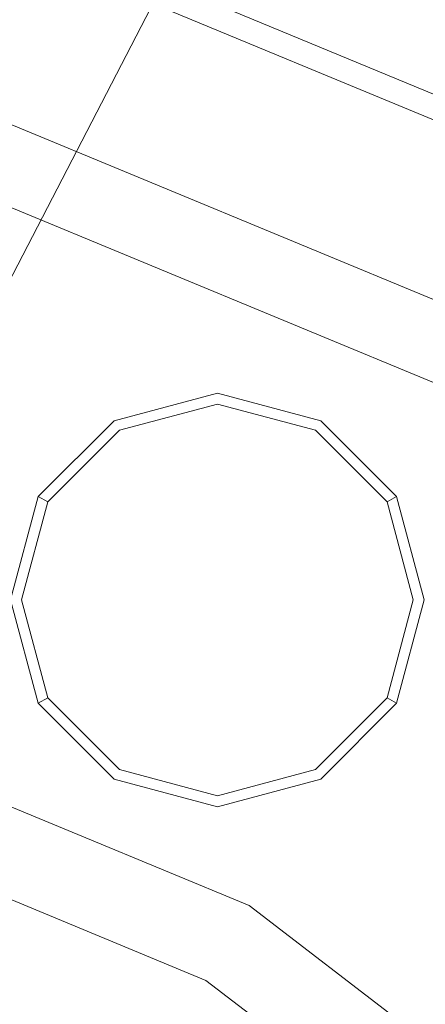
# Model space of a CAD drawing. Extents: x 0 to 919, y -919 to 0.
# Drawn here: x 405 to 424, y -322 to -275 of the extents above; entities that cross this region are included whole.
import ezdxf

# ---------------------------------------------------------------- set-up
doc = ezdxf.new("R2010")
doc.units = 0
doc.header["$LTSCALE"] = 500
doc.header["$MEASUREMENT"] = 0
for name, color, linetype in [('NOVOTERM_CERAMIKA', 7, 'Continuous'), ('NOVOTERM_CHROM', 7, 'Continuous'), ('NOVOTERM_DYSZE', 7, 'Continuous'), ('NOVOTERM_SITKO', 7, 'Continuous')]:
    doc.layers.add(name, color=color, linetype=linetype)

msp = doc.modelspace()

# ---------------------------------------------------------------- linework, layer by layer
at = {"layer": 'NOVOTERM_CERAMIKA', "lineweight": 0}
for points, invisible_edges in [([(0, 0, 2082.962), (831.956, -152.242, 2082.962), (0, -824.328, 2082.962), (0, 0, 2082.962)], 11), ([(284.535, -284.536, 0), (0, -426.804, 0), (0, 0, 0), (426.803, 0, 0)], 11), ([(284.535, -284.536, 0), (426.803, 0, 0), (853.606, 0, 0), (396.772, -428.686, 0)], 15), ([(448.945, -576.6, 0), (396.772, -428.686, 0), (853.606, 0, 0), (629.922, -493.273, 0)], 15), ([(79.169, -79.395, 2146.713), (79.169, -744.406, 2146.713), (751.002, -166.243, 2146.713), (79.169, -79.395, 2146.713)], 15), ([(0, -824.328, 2082.962), (831.956, -152.242, 2082.962), (156.602, -825.201, 2082.962), (0, -824.328, 2082.962)], 11), ([(156.602, -825.201, 2082.962), (831.956, -152.242, 2082.962), (656.492, -776.821, 2082.962), (156.602, -825.201, 2082.962)], 15), ([(79.169, -744.406, 2146.713), (170.231, -744.913, 2146.713), (751.002, -166.243, 2146.713), (79.169, -744.406, 2146.713)], 15), ([(170.231, -744.913, 2146.713), (403.507, -748.056, 2146.713), (751.002, -166.243, 2146.713), (170.231, -744.913, 2146.713)], 15), ([(403.507, -748.056, 2146.713), (559.319, -733.051, 2146.713), (751.002, -166.243, 2146.713), (403.507, -748.056, 2146.713)], 15), ([(409.916, -264.477, 112.49), (402.278, -257.252, 145.979), (389.67, -281.637, 145.979), (397.274, -288.929, 112.49)], 15), ([(409.916, -264.477, 112.49), (397.274, -288.929, 112.49), (399.301, -290.519, 108.502), (411.992, -265.975, 108.502)], 15), ([(414.665, -267.706, 104.829), (411.992, -265.975, 108.502), (399.301, -290.519, 108.502), (401.897, -292.401, 104.829)], 3), ([(414.665, -267.706, 104.829), (401.897, -292.401, 104.829), (404.95, -294.499, 101.606), (417.823, -269.602, 101.606)], 15), ([(421.352, -271.59, 98.966), (417.823, -269.602, 101.606), (404.95, -294.499, 101.606), (408.351, -296.734, 98.966)], 15), ([(421.352, -271.59, 98.966), (408.351, -296.734, 98.966), (411.965, -299.019, 96.999), (425.111, -273.595, 96.999)], 15), ([(428.958, -275.538, 95.793), (425.111, -273.595, 96.999), (411.965, -299.019, 96.999), (415.655, -301.267, 95.793)], 15), ([(428.958, -275.538, 95.793), (415.655, -301.267, 95.793), (431.954, -346.203, 95.175), (441.576, -313.765, 95.175)], 15), ([(387.01, -315.867, 104.829), (389.941, -318.156, 101.606), (404.95, -294.499, 101.606), (401.897, -292.401, 104.829)], 15), ([(393.193, -320.626, 98.966), (408.351, -296.734, 98.966), (404.95, -294.499, 101.606), (389.941, -318.156, 101.606)], 15), ([(393.193, -320.626, 98.966), (396.638, -323.179, 96.999), (411.965, -299.019, 96.999), (408.351, -296.734, 98.966)], 15), ([(400.144, -325.717, 95.793), (415.655, -301.267, 95.793), (411.965, -299.019, 96.999), (396.638, -323.179, 96.999)], 15), ([(400.144, -325.717, 95.793), (414.926, -360.174, 95.175), (431.954, -346.203, 95.175), (415.655, -301.267, 95.793)], 15)]:
    msp.add_3dface(points, dxfattribs=dict(at, invisible_edges=invisible_edges))
at = {"layer": 'NOVOTERM_CHROM', "lineweight": 0}
for points, invisible_edges in [([(434.919, -284.084, 2074.858), (405.557, -271.922, 2074.858), (405.851, -270.824, 2076.814), (435.487, -283.1, 2076.814)], 15), ([(435.487, -283.1, 2076.814), (405.851, -270.824, 2076.814), (405.851, -270.824, 2084.271), (435.487, -283.1, 2084.271)], 11), ([(433.547, -286.46, 2074.049), (404.847, -274.572, 2074.049), (405.557, -271.922, 2074.858), (434.919, -284.084, 2074.858)], 11), ([(404.847, -274.572, 2074.049), (433.547, -286.46, 2074.049), (430.941, -290.974, 2074.049), (403.498, -279.607, 2074.049)], 11)]:
    msp.add_3dface(points, dxfattribs=dict(at, invisible_edges=invisible_edges))
at = {"layer": 'NOVOTERM_DYSZE', "lineweight": 0}
for points, invisible_edges in [([(403.498, -279.607, 2075.853), (430.941, -290.974, 2075.853), (429.101, -294.161, 2075.853), (402.545, -283.162, 2075.853)], 10), ([(414.331, -293.309, 2072.171), (409.679, -294.556, 2072.171), (409.419, -294.105, 2073.044), (414.331, -292.788, 2073.044)], 11), ([(418.983, -294.556, 2072.171), (414.331, -293.309, 2072.171), (414.331, -292.788, 2073.044), (419.243, -294.105, 2073.044)], 11), ([(414.331, -294.566, 2071.809), (410.308, -295.644, 2071.809), (409.679, -294.556, 2072.171), (414.331, -293.309, 2072.171)], 11), ([(418.354, -295.644, 2071.809), (414.331, -294.566, 2071.809), (414.331, -293.309, 2072.171), (418.983, -294.556, 2072.171)], 11), ([(409.679, -294.556, 2072.171), (406.274, -297.961, 2072.171), (405.823, -297.7, 2073.044), (409.419, -294.105, 2073.044)], 11), ([(422.388, -297.961, 2072.171), (418.983, -294.556, 2072.171), (419.243, -294.105, 2073.044), (422.839, -297.7, 2073.044)], 3), ([(410.308, -295.644, 2071.809), (407.363, -298.589, 2071.809), (406.274, -297.961, 2072.171), (409.679, -294.556, 2072.171)], 11), ([(410.308, -295.644, 2071.809), (414.331, -294.566, 2071.809), (414.331, -302.613, 2071.809), (410.308, -295.644, 2071.809)], 15), ([(414.331, -294.566, 2071.809), (418.354, -295.644, 2071.809), (414.331, -302.613, 2071.809), (414.331, -294.566, 2071.809)], 15), ([(421.299, -298.589, 2071.809), (418.354, -295.644, 2071.809), (418.983, -294.556, 2072.171), (422.388, -297.961, 2072.171)], 11), ([(407.363, -298.589, 2071.809), (410.308, -295.644, 2071.809), (414.331, -302.613, 2071.809), (407.363, -298.589, 2071.809)], 15), ([(418.354, -295.644, 2071.809), (421.299, -298.589, 2071.809), (414.331, -302.613, 2071.809), (418.354, -295.644, 2071.809)], 15), ([(406.274, -297.961, 2072.171), (405.028, -302.613, 2072.171), (404.507, -302.613, 2073.044), (405.823, -297.7, 2073.044)], 3), ([(423.634, -302.613, 2072.171), (422.388, -297.961, 2072.171), (422.839, -297.7, 2073.044), (424.155, -302.613, 2073.044)], 11), ([(407.363, -298.589, 2071.809), (406.285, -302.613, 2071.809), (405.028, -302.613, 2072.171), (406.274, -297.961, 2072.171)], 11), ([(422.377, -302.613, 2071.809), (421.299, -298.589, 2071.809), (422.388, -297.961, 2072.171), (423.634, -302.613, 2072.171)], 11), ([(406.285, -302.613, 2071.809), (407.363, -298.589, 2071.809), (414.331, -302.613, 2071.809), (406.285, -302.613, 2071.809)], 15), ([(421.299, -298.589, 2071.809), (422.377, -302.613, 2071.809), (414.331, -302.613, 2071.809), (421.299, -298.589, 2071.809)], 15), ([(405.028, -302.613, 2072.171), (406.274, -307.264, 2072.171), (405.823, -307.525, 2073.044), (404.507, -302.613, 2073.044)], 11), ([(406.285, -302.613, 2071.809), (407.363, -306.635, 2071.809), (406.274, -307.264, 2072.171), (405.028, -302.613, 2072.171)], 11), ([(407.363, -306.635, 2071.809), (406.285, -302.613, 2071.809), (414.331, -302.613, 2071.809), (407.363, -306.635, 2071.809)], 15), ([(410.308, -309.581, 2071.809), (407.363, -306.635, 2071.809), (414.331, -302.613, 2071.809), (410.308, -309.581, 2071.809)], 15), ([(414.331, -310.659, 2071.809), (410.308, -309.581, 2071.809), (414.331, -302.613, 2071.809), (414.331, -310.659, 2071.809)], 15), ([(422.377, -302.613, 2071.809), (421.299, -306.635, 2071.809), (414.331, -302.613, 2071.809), (422.377, -302.613, 2071.809)], 15), ([(418.354, -309.581, 2071.809), (414.331, -310.659, 2071.809), (414.331, -302.613, 2071.809), (418.354, -309.581, 2071.809)], 15), ([(421.299, -306.635, 2071.809), (418.354, -309.581, 2071.809), (414.331, -302.613, 2071.809), (421.299, -306.635, 2071.809)], 15), ([(421.299, -306.635, 2071.809), (422.377, -302.613, 2071.809), (423.634, -302.613, 2072.171), (422.388, -307.264, 2072.171)], 11), ([(422.388, -307.264, 2072.171), (423.634, -302.613, 2072.171), (424.155, -302.613, 2073.044), (422.839, -307.525, 2073.044)], 11), ([(407.363, -306.635, 2071.809), (410.308, -309.581, 2071.809), (409.679, -310.669, 2072.171), (406.274, -307.264, 2072.171)], 11), ([(418.354, -309.581, 2071.809), (421.299, -306.635, 2071.809), (422.388, -307.264, 2072.171), (418.983, -310.669, 2072.171)], 11), ([(406.274, -307.264, 2072.171), (409.679, -310.669, 2072.171), (409.419, -311.12, 2073.044), (405.823, -307.525, 2073.044)], 3), ([(418.983, -310.669, 2072.171), (422.388, -307.264, 2072.171), (422.839, -307.525, 2073.044), (419.243, -311.12, 2073.044)], 9), ([(395.68, -308.784, 2075.853), (415.838, -317.134, 2075.853), (413.786, -320.687, 2075.853), (394.618, -312.747, 2075.853)], 10), ([(410.308, -309.581, 2071.809), (414.331, -310.659, 2071.809), (414.331, -311.916, 2072.171), (409.679, -310.669, 2072.171)], 11), ([(414.331, -310.659, 2071.809), (418.354, -309.581, 2071.809), (418.983, -310.669, 2072.171), (414.331, -311.916, 2072.171)], 11), ([(409.679, -310.669, 2072.171), (414.331, -311.916, 2072.171), (414.331, -312.436, 2073.044), (409.419, -311.12, 2073.044)], 11), ([(414.331, -311.916, 2072.171), (418.983, -310.669, 2072.171), (419.243, -311.12, 2073.044), (414.331, -312.436, 2073.044)], 11), ([(415.838, -317.134, 2075.853), (433.148, -330.416, 2075.853), (430.247, -333.317, 2075.853), (413.786, -320.687, 2075.853)], 10)]:
    msp.add_3dface(points, dxfattribs=dict(at, invisible_edges=invisible_edges))
at = {"layer": 'NOVOTERM_SITKO', "lineweight": 0}
for points, invisible_edges in [([(430.941, -290.974, 2074.049), (430.941, -290.974, 2075.852), (403.498, -279.607, 2075.852), (403.498, -279.607, 2074.049)], 5), ([(402.545, -283.162, 2074.049), (429.101, -294.161, 2074.049), (415.838, -317.134, 2074.049), (395.68, -308.784, 2074.049)], 14), ([(429.101, -294.161, 2074.049), (402.545, -283.162, 2074.049), (402.545, -283.162, 2075.852), (429.101, -294.161, 2075.852)], 11), ([(429.101, -294.161, 2074.049), (451.904, -311.659, 2074.049), (433.148, -330.416, 2074.049), (415.838, -317.134, 2074.049)], 14), ([(395.68, -308.784, 2074.049), (415.838, -317.134, 2074.049), (415.838, -317.134, 2075.852), (395.68, -308.784, 2075.852)], 10), ([(394.618, -312.747, 2074.049), (413.786, -320.687, 2074.049), (374.048, -389.516, 2074.049), (394.618, -312.747, 2074.049)], 15), ([(413.786, -320.687, 2074.049), (394.618, -312.747, 2074.049), (394.618, -312.747, 2075.852), (413.786, -320.687, 2075.852)], 10), ([(415.838, -317.134, 2074.049), (433.148, -330.416, 2074.049), (433.148, -330.416, 2075.852), (415.838, -317.134, 2075.852)], 10), ([(413.786, -320.687, 2074.049), (430.247, -333.317, 2074.049), (374.048, -389.516, 2074.049), (413.786, -320.687, 2074.049)], 15), ([(430.247, -333.317, 2074.049), (413.786, -320.687, 2074.049), (413.786, -320.687, 2075.852), (430.247, -333.317, 2075.852)], 10)]:
    msp.add_3dface(points, dxfattribs=dict(at, invisible_edges=invisible_edges))

doc.saveas('drawing.dxf')
